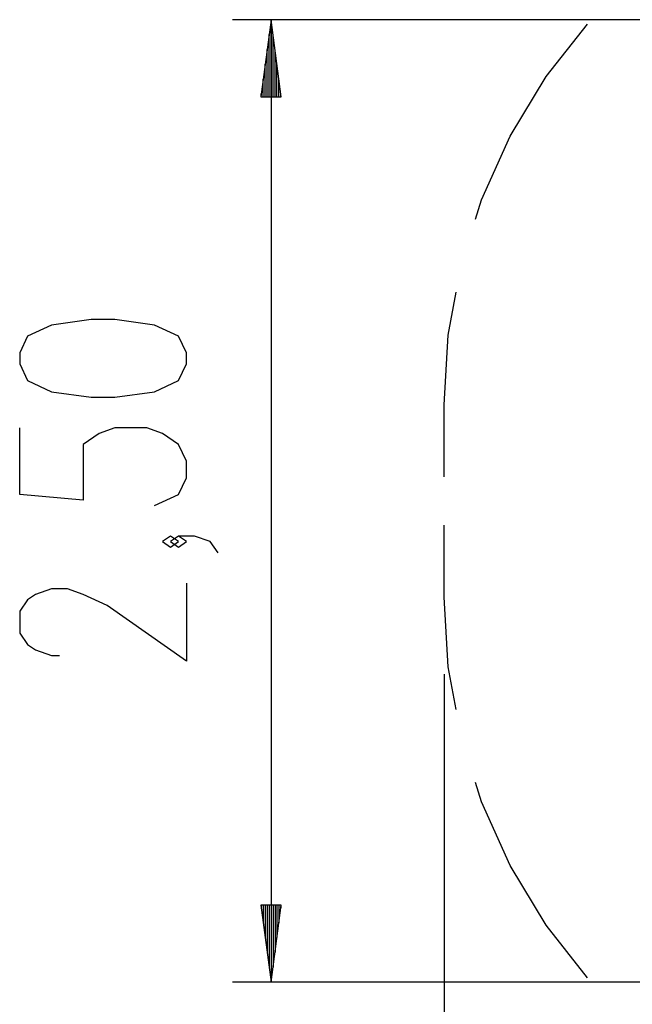
# Model space of a CAD drawing. Units: inches. Extents: x 114.1 to 185.8, y 61 to 148.4.
# Drawn here: x 114.1 to 130, y 84 to 109.5 of the extents above; entities that cross this region are included whole.
import ezdxf

# ---------------------------------------------------------------- set-up
doc = ezdxf.new("R2010")
doc.units = ezdxf.units.IN
doc.header["$MEASUREMENT"] = 0
doc.layers.add('Ebene 1', color=7, linetype='Continuous')

# ---------------------------------------------------------------- blocks, each defined once
blk = doc.blocks.new('block 2')
at = {"layer": 'Ebene 1', "color": 179, "lineweight": 25, "true_color": 0x1a171b}
for points in [[(138.099, 109.527), (119.605, 109.527)], [(120.606, 109.527), (120.342, 107.527)], [(120.606, 107.527), (120.606, 109.527)], [(120.606, 107.527), (120.606, 109.527)], [(120.869, 107.527), (120.606, 109.527)], [(120.606, 109.527), (120.606, 84.527)], [(125.917, 104.342), (126.074, 104.847), (126.817, 106.498), (127.754, 108.048), (128.825, 109.415)], [(120.555, 107.527), (120.555, 109.142)], [(120.656, 107.527), (120.656, 109.142)], [(120.504, 107.527), (120.504, 108.756)], [(120.707, 107.527), (120.707, 108.756)], [(120.453, 107.527), (120.453, 108.37)], [(120.758, 107.527), (120.758, 108.37)], [(120.402, 107.527), (120.402, 107.984)], [(120.809, 107.527), (120.809, 107.984)], [(120.342, 107.527), (120.869, 107.527)], [(120.351, 107.527), (120.351, 107.598)], [(120.351, 107.527), (120.351, 107.598)], [(120.859, 107.527), (120.859, 107.598)], [(120.859, 107.527), (120.859, 107.598)], [(125.099, 99.527), (125.208, 101.335), (125.412, 102.449)], [(118.406, 100.586), (118.406, 100.875), (118.199, 101.308), (117.58, 101.597), (116.549, 101.741), (115.93, 101.741), (114.899, 101.597), (114.281, 101.308), (114.074, 100.875), (114.074, 100.586), (114.281, 100.153), (114.899, 99.864), (115.93, 99.72), (116.549, 99.72), (117.58, 99.864), (118.199, 100.153), (118.406, 100.586), (118.406, 100.586)], [(125.099, 97.652), (125.099, 99.527)], [(117.58, 96.906), (118.199, 97.195), (118.406, 97.628), (118.406, 98.061), (118.199, 98.495), (117.787, 98.783), (117.374, 98.928), (116.549, 98.928), (116.137, 98.783), (115.724, 98.495), (115.724, 97.051), (114.074, 97.195), (114.074, 98.928)], [(125.099, 94.528), (125.099, 96.402)], [(118.199, 95.97), (117.993, 96.114), (117.787, 95.97), (117.993, 95.826), (118.199, 95.97), (118.199, 95.97)], [(119.23, 95.681), (119.024, 95.97), (118.612, 96.114), (118.199, 96.114), (117.993, 95.97), (118.199, 95.826), (118.406, 95.97), (118.199, 96.114)], [(118.406, 94.889), (118.406, 92.868), (116.343, 94.312), (115.724, 94.601), (115.312, 94.745), (114.899, 94.745), (114.487, 94.601), (114.281, 94.456), (114.074, 94.167), (114.074, 93.59), (114.281, 93.301), (114.487, 93.157), (114.899, 93.012), (115.105, 93.012)], [(125.412, 91.606), (125.208, 92.72), (125.099, 94.528)], [(125.099, 92.527), (125.099, 60.954)], [(128.825, 84.64), (127.754, 86.006), (126.817, 87.557), (126.074, 89.208), (125.917, 89.713)], [(120.342, 86.528), (120.606, 84.527)], [(120.869, 86.528), (120.342, 86.528)], [(120.351, 86.528), (120.351, 86.457)], [(120.351, 86.528), (120.351, 86.457)], [(120.402, 86.528), (120.402, 86.071)], [(120.453, 86.528), (120.453, 85.685)], [(120.504, 86.528), (120.504, 85.299)], [(120.555, 86.528), (120.555, 84.913)], [(120.606, 86.528), (120.606, 84.527)], [(120.606, 86.528), (120.606, 84.527)], [(120.606, 84.527), (120.869, 86.528)], [(120.656, 86.528), (120.656, 84.913)], [(120.707, 86.528), (120.707, 85.299)], [(120.758, 86.528), (120.758, 85.685)], [(120.809, 86.528), (120.809, 86.071)], [(120.859, 86.528), (120.859, 86.457)], [(120.859, 86.528), (120.859, 86.457)], [(138.099, 84.527), (119.605, 84.527)]]:
    blk.add_lwpolyline(points, dxfattribs=at)

msp = doc.modelspace()

# ---------------------------------------------------------------- block references
at = {"layer": 'Ebene 1'}
msp.add_blockref('block 2', (0, 0), dxfattribs=at)

doc.saveas('drawing.dxf')
